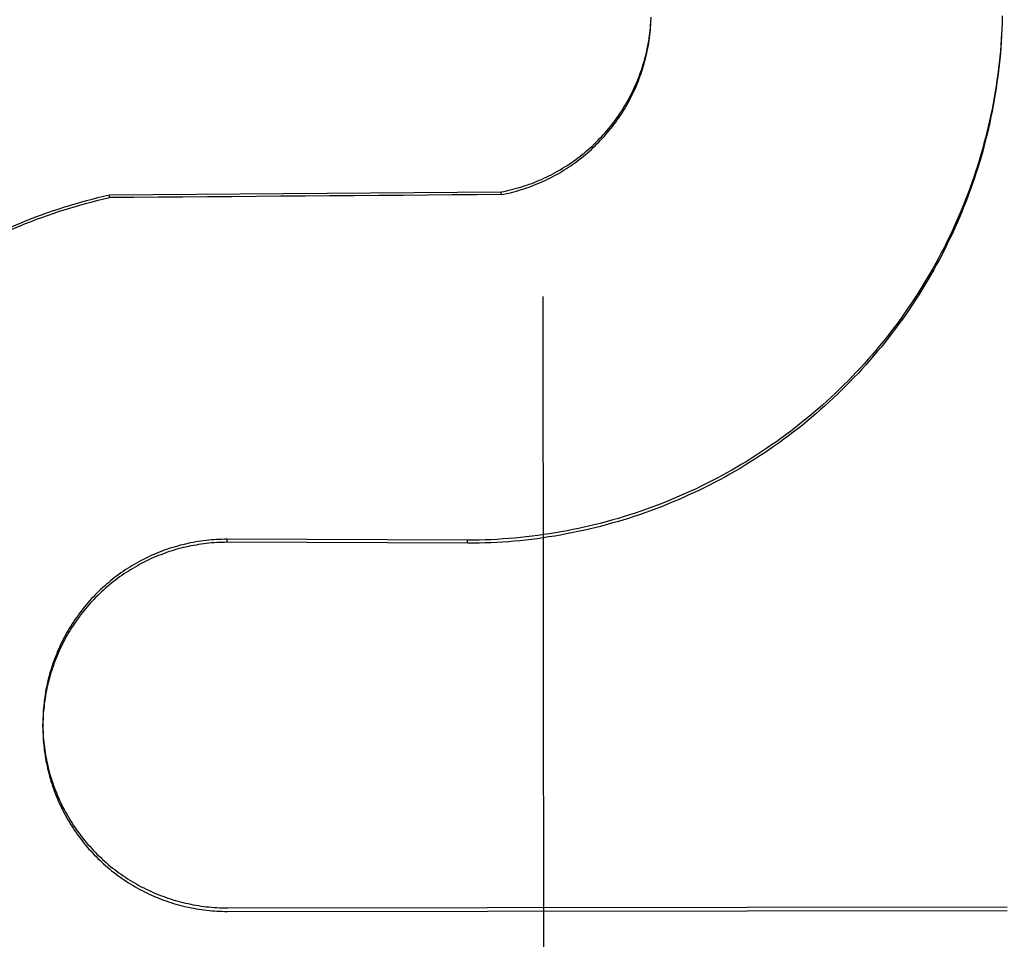
# Model space of a CAD drawing. Units: inches. Extents: x -117 to 126, y -73 to 84.
# Drawn here: x -35 to -35, y -24 to -24 of the extents above; entities that cross this region are included whole.
import ezdxf

# ---------------------------------------------------------------- set-up
doc = ezdxf.new("R2010")
doc.units = ezdxf.units.IN
doc.header["$MEASUREMENT"] = 0
for name, pattern in [('AI-Linetype-1527', [27.777778, 13.888889, -13.888889]), ('AI-Linetype-1528', [27.777778, 13.888889, -13.888889]), ('AI-Linetype-154', [27.777778, 13.888889, -13.888889]), ('AI-Linetype-1546', [27.777778, 13.888889, -13.888889]), ('AI-Linetype-1547', [27.777778, 13.888889, -13.888889]), ('AI-Linetype-1548', [27.777778, 13.888889, -13.888889]), ('AI-Linetype-1549', [27.777778, 13.888889, -13.888889]), ('AI-Linetype-155', [27.777778, 13.888889, -13.888889]), ('AI-Linetype-1550', [27.777778, 13.888889, -13.888889]), ('AI-Linetype-1551', [27.777778, 13.888889, -13.888889]), ('AI-Linetype-1896', [27.777778, 13.888889, -13.888889]), ('AI-Linetype-1902', [27.777778, 13.888889, -13.888889]), ('AI-Linetype-1903', [27.777778, 13.888889, -13.888889]), ('AI-Linetype-1904', [27.777778, 13.888889, -13.888889]), ('AI-Linetype-1907', [27.777778, 13.888889, -13.888889]), ('AI-Linetype-1908', [27.777778, 13.888889, -13.888889]), ('AI-Linetype-1914', [27.777778, 13.888889, -13.888889]), ('AI-Linetype-1915', [27.777778, 13.888889, -13.888889]), ('AI-Linetype-227', [27.777778, 13.888889, -13.888889]), ('AI-Linetype-232', [27.777778, 13.888889, -13.888889]), ('AI-Linetype-233', [27.777778, 13.888889, -13.888889]), ('AI-Linetype-251', [27.777778, 13.888889, -13.888889]), ('AI-Linetype-253', [27.777778, 13.888889, -13.888889]), ('AI-Linetype-314', [27.777778, 13.888889, -13.888889]), ('AI-Linetype-315', [27.777778, 13.888889, -13.888889]), ('AI-Linetype-317', [27.777778, 13.888889, -13.888889]), ('AI-Linetype-318', [27.777778, 13.888889, -13.888889]), ('AI-Linetype-5009', [27.777778, 13.888889, -13.888889])]:
    doc.linetypes.add(name, pattern=pattern)
doc.layers.add('DEFAULT_2', color=7, linetype='Continuous')

# ---------------------------------------------------------------- blocks, each defined once
blk = doc.blocks.new('block 3565')
at = {"layer": 'DEFAULT_2', "color": 253, "linetype": 'AI-Linetype-154', "lineweight": 25}
blk.add_lwpolyline([(-35.06936, -23.54644), (-35.06893, -23.54635), (-35.0685, -23.54626), (-35.06807, -23.54617), (-35.06765, -23.54606), (-35.06723, -23.54595), (-35.06681, -23.54584), (-35.06639, -23.54572), (-35.06597, -23.54559), (-35.06555, -23.54546), (-35.06514, -23.54532), (-35.06472, -23.54518), (-35.06432, -23.54503), (-35.06391, -23.54487), (-35.0635, -23.5447), (-35.0631, -23.54454), (-35.0627, -23.54437), (-35.0623, -23.54419), (-35.0619, -23.544), (-35.06151, -23.54381), (-35.06112, -23.54362), (-35.06074, -23.54342), (-35.06035, -23.54321), (-35.05997, -23.543), (-35.05959, -23.54278), (-35.05922, -23.54256), (-35.05884, -23.54233), (-35.05847, -23.5421), (-35.05811, -23.54186), (-35.05775, -23.54161), (-35.05739, -23.54137), (-35.05703, -23.54111), (-35.05668, -23.54085), (-35.05633, -23.54058), (-35.05599, -23.54031), (-35.05565, -23.54004), (-35.05531, -23.53977), (-35.05498, -23.53948), (-35.05465, -23.5392), (-35.05432, -23.5389), (-35.05401, -23.5386), (-35.05369, -23.5383), (-35.05338, -23.53799), (-35.05307, -23.53768), (-35.05277, -23.53737), (-35.05247, -23.53704), (-35.05218, -23.53673), (-35.05189, -23.53639), (-35.0516, -23.53606), (-35.05132, -23.53573), (-35.05105, -23.53539), (-35.05078, -23.53505), (-35.05051, -23.5347), (-35.05025, -23.53434), (-35.04999, -23.53399), (-35.04975, -23.53364), (-35.04951, -23.53327), (-35.04926, -23.5329), (-35.04903, -23.53254), (-35.0488, -23.53216), (-35.04857, -23.53179), (-35.04835, -23.53141), (-35.04814, -23.53103), (-35.04793, -23.53064), (-35.04773, -23.53026), (-35.04754, -23.52987), (-35.04735, -23.52947), (-35.04716, -23.52908), (-35.04698, -23.52867), (-35.04681, -23.52828), (-35.04664, -23.52787), (-35.04647, -23.52747), (-35.04632, -23.52706), (-35.04617, -23.52665), (-35.04602, -23.52623), (-35.04588, -23.52582), (-35.04575, -23.5254), (-35.04562, -23.52498), (-35.0455, -23.52456), (-35.04538, -23.52414), (-35.04527, -23.52372), (-35.04517, -23.5233), (-35.04507, -23.52287), (-35.04498, -23.52243), (-35.04489, -23.52201), (-35.04481, -23.52158), (-35.04474, -23.52115), (-35.04468, -23.52072), (-35.04461, -23.52029), (-35.04456, -23.51986), (-35.04451, -23.51942), (-35.04447, -23.51898), (-35.04443, -23.51854), (-35.0444, -23.51811), (-35.04438, -23.51767)], dxfattribs=at)
blk = doc.blocks.new('block 3566')
at = {"layer": 'DEFAULT_2', "color": 253, "linetype": 'AI-Linetype-155', "lineweight": 25}
blk.add_lwpolyline([(-35.06936, -23.54598), (-35.06893, -23.5459), (-35.0685, -23.5458), (-35.06806, -23.54571), (-35.06763, -23.5456), (-35.06721, -23.54549), (-35.06679, -23.54538), (-35.06636, -23.54525), (-35.06593, -23.54513), (-35.06551, -23.54499), (-35.0651, -23.54485), (-35.06468, -23.5447), (-35.06426, -23.54456), (-35.06386, -23.54439), (-35.06345, -23.54423), (-35.06304, -23.54405), (-35.06264, -23.54389), (-35.06223, -23.5437), (-35.06184, -23.54351), (-35.06144, -23.54332), (-35.06104, -23.54313), (-35.06066, -23.54291), (-35.06026, -23.54271), (-35.05988, -23.54249), (-35.0595, -23.54228), (-35.05912, -23.54205), (-35.05874, -23.54182), (-35.05837, -23.54159), (-35.058, -23.54134), (-35.05764, -23.54108), (-35.05728, -23.54084), (-35.05692, -23.54058), (-35.05657, -23.54031), (-35.05621, -23.54004), (-35.05587, -23.53977), (-35.05553, -23.5395), (-35.05519, -23.53921), (-35.05485, -23.53893), (-35.05452, -23.53863), (-35.0542, -23.53833), (-35.05387, -23.53803), (-35.05356, -23.53772), (-35.05325, -23.53741), (-35.05294, -23.5371), (-35.05263, -23.53678), (-35.05233, -23.53646), (-35.05204, -23.53613), (-35.05175, -23.53579), (-35.05147, -23.53545), (-35.05119, -23.53512), (-35.05091, -23.53478), (-35.05065, -23.53442), (-35.05037, -23.53407), (-35.05012, -23.53372), (-35.04986, -23.53335), (-35.04961, -23.53299), (-35.04937, -23.53262), (-35.04913, -23.53225), (-35.0489, -23.53187), (-35.04867, -23.53149), (-35.04845, -23.53111), (-35.04823, -23.53073), (-35.04801, -23.53035), (-35.04781, -23.52996), (-35.04761, -23.52957), (-35.04742, -23.52917), (-35.04723, -23.52877), (-35.04704, -23.52837), (-35.04686, -23.52797), (-35.04669, -23.52756), (-35.04652, -23.52715), (-35.04636, -23.52675), (-35.04621, -23.52633), (-35.04606, -23.52591), (-35.04592, -23.5255), (-35.04578, -23.52508), (-35.04565, -23.52466), (-35.04553, -23.52422), (-35.04541, -23.5238), (-35.0453, -23.52338), (-35.04519, -23.52295), (-35.04509, -23.52252), (-35.045, -23.52209), (-35.04491, -23.52166), (-35.04483, -23.52123), (-35.04475, -23.52079), (-35.04468, -23.52036), (-35.04462, -23.51992), (-35.04457, -23.51948), (-35.04451, -23.51904), (-35.04447, -23.51861), (-35.04443, -23.51816), (-35.04441, -23.51773), (-35.04438, -23.51728)], dxfattribs=at)
blk = doc.blocks.new('block 3638')
at = {"layer": 'DEFAULT_2', "color": 253, "linetype": 'AI-Linetype-227', "lineweight": 25}
blk.add_lwpolyline([(-35.13472, -23.5465), (-35.06936, -23.54598)], dxfattribs=at)
blk = doc.blocks.new('block 3643')
at = {"layer": 'DEFAULT_2', "color": 253, "linetype": 'AI-Linetype-232', "lineweight": 25}
blk.add_lwpolyline([(-35.11509, -23.60394), (-35.11553, -23.60394), (-35.11597, -23.60395), (-35.1164, -23.60396), (-35.11684, -23.60398), (-35.11728, -23.604), (-35.11772, -23.60404), (-35.11816, -23.60409), (-35.11859, -23.60413), (-35.11903, -23.60418), (-35.11947, -23.60425), (-35.1199, -23.6043), (-35.12033, -23.60438), (-35.12077, -23.60447), (-35.1212, -23.60455), (-35.12162, -23.60463), (-35.12206, -23.60474), (-35.12248, -23.60483), (-35.12291, -23.60494), (-35.12333, -23.60506), (-35.12375, -23.60517), (-35.12417, -23.60531), (-35.12459, -23.60544), (-35.12501, -23.60558), (-35.12542, -23.60571), (-35.12584, -23.60588), (-35.12625, -23.60602), (-35.12665, -23.60619), (-35.12706, -23.60635), (-35.12747, -23.60653), (-35.12786, -23.60672), (-35.12826, -23.60689), (-35.12866, -23.60708), (-35.12906, -23.60729), (-35.12944, -23.60749), (-35.12983, -23.60769), (-35.13021, -23.60791), (-35.13059, -23.60813), (-35.13097, -23.60834), (-35.13135, -23.60857), (-35.13171, -23.60881), (-35.13209, -23.60905), (-35.13245, -23.60929), (-35.13281, -23.60955), (-35.13317, -23.60981), (-35.13352, -23.61007), (-35.13387, -23.61032), (-35.13422, -23.6106), (-35.13456, -23.61088), (-35.1349, -23.61117), (-35.13523, -23.61144), (-35.13556, -23.61174), (-35.13588, -23.61203), (-35.1362, -23.61233), (-35.13653, -23.61263), (-35.13684, -23.61294), (-35.13715, -23.61325), (-35.13745, -23.61357), (-35.13775, -23.61389), (-35.13805, -23.61422), (-35.13833, -23.61454), (-35.13862, -23.61488), (-35.1389, -23.61522), (-35.13917, -23.61556), (-35.13944, -23.61591), (-35.13971, -23.61625), (-35.13997, -23.61662), (-35.14023, -23.61697), (-35.14048, -23.61732), (-35.14072, -23.61769), (-35.14096, -23.61806), (-35.14119, -23.61844), (-35.14143, -23.6188), (-35.14166, -23.61918), (-35.14187, -23.61956), (-35.14208, -23.61995), (-35.14229, -23.62033), (-35.1425, -23.62073), (-35.14269, -23.62112), (-35.14288, -23.62151), (-35.14307, -23.62191), (-35.14324, -23.62231), (-35.14342, -23.62272), (-35.14358, -23.62313), (-35.14374, -23.62354), (-35.14391, -23.62394), (-35.14406, -23.62435), (-35.1442, -23.62477), (-35.14434, -23.62519), (-35.14447, -23.62561), (-35.1446, -23.62603), (-35.14472, -23.62645), (-35.14483, -23.62687), (-35.14494, -23.62729), (-35.14505, -23.62773), (-35.14514, -23.62815), (-35.14523, -23.62858), (-35.14532, -23.62901), (-35.14539, -23.62945), (-35.14547, -23.62988), (-35.14553, -23.63032), (-35.14559, -23.63075), (-35.14564, -23.63118), (-35.14568, -23.63162), (-35.14572, -23.63205), (-35.14577, -23.6325), (-35.14579, -23.63293), (-35.14581, -23.63337), (-35.14583, -23.63382), (-35.14583, -23.63425), (-35.14584, -23.63471)], dxfattribs=at)
blk = doc.blocks.new('block 3644')
at = {"layer": 'DEFAULT_2', "color": 253, "linetype": 'AI-Linetype-233', "lineweight": 25}
blk.add_lwpolyline([(-35.11509, -23.60444), (-35.11552, -23.60445), (-35.11595, -23.60445), (-35.11639, -23.60447), (-35.11682, -23.60449), (-35.11726, -23.60452), (-35.11769, -23.60455), (-35.11812, -23.6046), (-35.11856, -23.60464), (-35.11899, -23.6047), (-35.11942, -23.60475), (-35.11985, -23.60482), (-35.12028, -23.60489), (-35.12071, -23.60495), (-35.12113, -23.60505), (-35.12155, -23.60513), (-35.12198, -23.60522), (-35.12241, -23.60533), (-35.12283, -23.60543), (-35.12325, -23.60555), (-35.12367, -23.60566), (-35.12408, -23.60579), (-35.1245, -23.60592), (-35.12491, -23.60605), (-35.12533, -23.6062), (-35.12573, -23.60635), (-35.12614, -23.6065), (-35.12655, -23.60666), (-35.12695, -23.60683), (-35.12735, -23.60699), (-35.12774, -23.60716), (-35.12814, -23.60735), (-35.12853, -23.60754), (-35.12892, -23.60773), (-35.12931, -23.60794), (-35.12969, -23.60814), (-35.13007, -23.60834), (-35.13045, -23.60856), (-35.13083, -23.60878), (-35.1312, -23.60901), (-35.13156, -23.60924), (-35.13193, -23.60947), (-35.1323, -23.60971), (-35.13266, -23.60996), (-35.13302, -23.61022), (-35.13336, -23.61046), (-35.13371, -23.61073), (-35.13406, -23.61099), (-35.1344, -23.61126), (-35.13473, -23.61155), (-35.13506, -23.61182), (-35.1354, -23.61211), (-35.13572, -23.6124), (-35.13604, -23.61268), (-35.13635, -23.613), (-35.13666, -23.61329), (-35.13698, -23.61361), (-35.13728, -23.61392), (-35.13758, -23.61423), (-35.13787, -23.61456), (-35.13816, -23.61488), (-35.13845, -23.61521), (-35.13873, -23.61553), (-35.13901, -23.61587), (-35.13928, -23.61621), (-35.13954, -23.61656), (-35.1398, -23.61692), (-35.14006, -23.61727), (-35.14031, -23.61762), (-35.14056, -23.61797), (-35.1408, -23.61834), (-35.14104, -23.61871), (-35.14127, -23.61907), (-35.14149, -23.61945), (-35.14172, -23.61982), (-35.14193, -23.6202), (-35.14214, -23.62059), (-35.14235, -23.62097), (-35.14254, -23.62137), (-35.14274, -23.62174), (-35.14292, -23.62214), (-35.14311, -23.62255), (-35.14328, -23.62294), (-35.14346, -23.62335), (-35.14362, -23.62374), (-35.14378, -23.62415), (-35.14393, -23.62455), (-35.14408, -23.62497), (-35.14422, -23.62538), (-35.14436, -23.62579), (-35.14449, -23.62621), (-35.14461, -23.62663), (-35.14473, -23.62705), (-35.14484, -23.62747), (-35.14495, -23.62789), (-35.14505, -23.62831), (-35.14515, -23.62874), (-35.14524, -23.62916), (-35.14532, -23.6296), (-35.1454, -23.63003), (-35.14547, -23.63045), (-35.14553, -23.63089), (-35.14559, -23.63132), (-35.14564, -23.63175), (-35.14568, -23.63219), (-35.14572, -23.63262), (-35.14577, -23.63306), (-35.14579, -23.63349), (-35.14581, -23.63392), (-35.14583, -23.63436), (-35.14583, -23.63481), (-35.14583, -23.63527)], dxfattribs=at)
blk = doc.blocks.new('block 3662')
at = {"layer": 'DEFAULT_2', "color": 253, "linetype": 'AI-Linetype-251', "lineweight": 25}
blk.add_lwpolyline([(-35.11504, -23.666), (-34.98492, -23.66583)], dxfattribs=at)
blk = doc.blocks.new('block 3664')
at = {"layer": 'DEFAULT_2', "color": 253, "linetype": 'AI-Linetype-253', "lineweight": 25}
blk.add_lwpolyline([(-35.11505, -23.66542), (-34.98492, -23.66523)], dxfattribs=at)
blk = doc.blocks.new('block 3725')
at = {"layer": 'DEFAULT_2', "color": 253, "linetype": 'AI-Linetype-314', "lineweight": 25}
blk.add_lwpolyline([(-35.11496, -23.72567), (-35.11594, -23.72567), (-35.11692, -23.72565), (-35.11789, -23.72563), (-35.11887, -23.72559), (-35.11985, -23.72555), (-35.12082, -23.72549), (-35.1218, -23.72542), (-35.12277, -23.72534), (-35.12374, -23.72526), (-35.12472, -23.72517), (-35.12568, -23.72506), (-35.12665, -23.72493), (-35.12762, -23.7248), (-35.12858, -23.72466), (-35.12955, -23.72451), (-35.13051, -23.72435), (-35.13148, -23.72418), (-35.13243, -23.724), (-35.1334, -23.72381), (-35.13435, -23.72361), (-35.1353, -23.72339), (-35.13625, -23.72317), (-35.1372, -23.72293), (-35.13814, -23.72268), (-35.13909, -23.72244), (-35.14003, -23.72217), (-35.14096, -23.7219), (-35.1419, -23.72161), (-35.14284, -23.72131), (-35.14376, -23.72102), (-35.14469, -23.7207), (-35.1456, -23.72038), (-35.14653, -23.72004), (-35.14744, -23.71969), (-35.14835, -23.71933), (-35.14926, -23.71897), (-35.15016, -23.7186), (-35.15106, -23.71821), (-35.15195, -23.71781), (-35.15285, -23.71742), (-35.15373, -23.717), (-35.15461, -23.71658), (-35.15549, -23.71615), (-35.15636, -23.71571), (-35.15723, -23.71525), (-35.15809, -23.71479), (-35.15895, -23.71433), (-35.1598, -23.71384), (-35.16064, -23.71335), (-35.16149, -23.71286), (-35.16233, -23.71235), (-35.16315, -23.71183), (-35.16398, -23.71132), (-35.16481, -23.71077), (-35.16562, -23.71023), (-35.16642, -23.70968), (-35.16723, -23.70912), (-35.16802, -23.70855), (-35.16881, -23.70798), (-35.1696, -23.70738), (-35.17038, -23.70679), (-35.17114, -23.70619), (-35.17192, -23.70558), (-35.17267, -23.70496), (-35.17342, -23.70433), (-35.17417, -23.70369), (-35.1749, -23.70306), (-35.17563, -23.70239), (-35.17635, -23.70174), (-35.17707, -23.70108), (-35.17778, -23.7004), (-35.17848, -23.69971), (-35.17917, -23.69902), (-35.17986, -23.69832), (-35.18054, -23.69762), (-35.18121, -23.6969), (-35.18188, -23.69618), (-35.18254, -23.69545), (-35.18319, -23.69472), (-35.18382, -23.69398), (-35.18446, -23.69322), (-35.18508, -23.69248), (-35.1857, -23.6917), (-35.18631, -23.69095), (-35.1869, -23.69017), (-35.18749, -23.68939), (-35.18808, -23.6886), (-35.18865, -23.6878), (-35.18921, -23.687), (-35.18977, -23.6862), (-35.19032, -23.68538), (-35.19086, -23.68456), (-35.19139, -23.68373), (-35.19191, -23.6829), (-35.19242, -23.68207), (-35.19293, -23.68123), (-35.19341, -23.68038), (-35.1939, -23.67952), (-35.19438, -23.67867), (-35.19484, -23.6778), (-35.1953, -23.67693), (-35.19575, -23.67607), (-35.19618, -23.67518), (-35.19661, -23.6743), (-35.19704, -23.67342), (-35.19744, -23.67253), (-35.19784, -23.67163), (-35.19823, -23.67074), (-35.19861, -23.66983), (-35.19898, -23.66892), (-35.19934, -23.66801), (-35.19969, -23.66709), (-35.20003, -23.66616), (-35.20036, -23.66524), (-35.20068, -23.66432), (-35.201, -23.66338), (-35.20129, -23.66245), (-35.20158, -23.66151), (-35.20186, -23.66058), (-35.20213, -23.65963), (-35.20239, -23.65868), (-35.20264, -23.65774), (-35.20288, -23.65678), (-35.20311, -23.65583), (-35.20333, -23.65487), (-35.20353, -23.65392), (-35.20374, -23.65295), (-35.20392, -23.65199), (-35.20409, -23.65103), (-35.20426, -23.65005), (-35.20441, -23.64909), (-35.20456, -23.64811), (-35.2047, -23.64715), (-35.20482, -23.64617), (-35.20493, -23.6452), (-35.20504, -23.64422), (-35.20513, -23.64324), (-35.20521, -23.64227), (-35.20528, -23.64129), (-35.20534, -23.64031), (-35.20539, -23.63932)], dxfattribs=at)
blk = doc.blocks.new('block 3726')
at = {"layer": 'DEFAULT_2', "color": 253, "linetype": 'AI-Linetype-315', "lineweight": 25}
blk.add_lwpolyline([(-35.11496, -23.725), (-35.11595, -23.725), (-35.11694, -23.72499), (-35.11792, -23.72496), (-35.11891, -23.72492), (-35.11989, -23.72488), (-35.12088, -23.72483), (-35.12187, -23.72475), (-35.12284, -23.72468), (-35.12383, -23.72458), (-35.12481, -23.72449), (-35.12579, -23.72437), (-35.12676, -23.72426), (-35.12774, -23.72412), (-35.12872, -23.72397), (-35.12969, -23.72382), (-35.13067, -23.72366), (-35.13163, -23.72348), (-35.13261, -23.72329), (-35.13357, -23.7231), (-35.13454, -23.7229), (-35.1355, -23.72268), (-35.13646, -23.72245), (-35.13741, -23.72221), (-35.13837, -23.72196), (-35.13932, -23.72171), (-35.14027, -23.72144), (-35.14122, -23.72116), (-35.14216, -23.72087), (-35.14309, -23.72057), (-35.14403, -23.72026), (-35.14497, -23.71994), (-35.14589, -23.7196), (-35.14682, -23.71927), (-35.14774, -23.71891), (-35.14865, -23.71856), (-35.14957, -23.71818), (-35.15049, -23.7178), (-35.15139, -23.71742), (-35.15229, -23.71701), (-35.15318, -23.71661), (-35.15408, -23.71619), (-35.15496, -23.71575), (-35.15584, -23.71532), (-35.15672, -23.71487), (-35.15759, -23.71441), (-35.15846, -23.71394), (-35.15933, -23.71346), (-35.16018, -23.71297), (-35.16104, -23.71248), (-35.16188, -23.71197), (-35.16272, -23.71145), (-35.16356, -23.71094), (-35.16439, -23.71039), (-35.16522, -23.70985), (-35.16603, -23.70931), (-35.16684, -23.70875), (-35.16764, -23.70818), (-35.16844, -23.7076), (-35.16924, -23.70702), (-35.17003, -23.70642), (-35.1708, -23.70582), (-35.17158, -23.70521), (-35.17235, -23.70459), (-35.17311, -23.70397), (-35.17386, -23.70333), (-35.1746, -23.70268), (-35.17535, -23.70203), (-35.17608, -23.70136), (-35.1768, -23.7007), (-35.17752, -23.70002), (-35.17822, -23.69933), (-35.17893, -23.69865), (-35.17962, -23.69794), (-35.18031, -23.69724), (-35.18099, -23.69652), (-35.18166, -23.6958), (-35.18232, -23.69507), (-35.18298, -23.69434), (-35.18362, -23.69359), (-35.18427, -23.69284), (-35.1849, -23.69208), (-35.18552, -23.69131), (-35.18613, -23.69054), (-35.18674, -23.68977), (-35.18734, -23.68898), (-35.18792, -23.68819), (-35.1885, -23.68739), (-35.18907, -23.68659), (-35.18964, -23.68578), (-35.19019, -23.68496), (-35.19073, -23.68414), (-35.19127, -23.68331), (-35.1918, -23.68248), (-35.19231, -23.68164), (-35.19282, -23.6808), (-35.19332, -23.67995), (-35.19381, -23.67909), (-35.19429, -23.67822), (-35.19476, -23.67735), (-35.19522, -23.67649), (-35.19567, -23.67562), (-35.19611, -23.67474), (-35.19655, -23.67384), (-35.19697, -23.67296), (-35.19739, -23.67206), (-35.19779, -23.67116), (-35.19818, -23.67026), (-35.19857, -23.66935), (-35.19893, -23.66843), (-35.1993, -23.66752), (-35.19965, -23.6666), (-35.2, -23.66568), (-35.20033, -23.66474), (-35.20066, -23.66382), (-35.20097, -23.66288), (-35.20127, -23.66195), (-35.20157, -23.661), (-35.20185, -23.66006), (-35.20212, -23.65911), (-35.20238, -23.65816), (-35.20263, -23.6572), (-35.20287, -23.65625), (-35.2031, -23.65529), (-35.20332, -23.65432), (-35.20353, -23.65336), (-35.20373, -23.6524), (-35.20392, -23.65144), (-35.20409, -23.65046), (-35.20426, -23.6495), (-35.20441, -23.64852), (-35.20456, -23.64754), (-35.2047, -23.64657), (-35.20482, -23.64559), (-35.20494, -23.64461), (-35.20504, -23.64364), (-35.20513, -23.64265), (-35.20521, -23.64167), (-35.20528, -23.64068), (-35.20535, -23.6397), (-35.2054, -23.63871)], dxfattribs=at)
blk = doc.blocks.new('block 3728')
at = {"layer": 'DEFAULT_2', "color": 253, "linetype": 'AI-Linetype-317', "lineweight": 25}
blk.add_lwpolyline([(-35.07496, -23.6046), (-35.11509, -23.60444)], dxfattribs=at)
blk = doc.blocks.new('block 3729')
at = {"layer": 'DEFAULT_2', "color": 253, "linetype": 'AI-Linetype-318', "lineweight": 25}
blk.add_lwpolyline([(-35.07496, -23.60409), (-35.11509, -23.60394)], dxfattribs=at)
blk = doc.blocks.new('block 4938')
at = {"layer": 'DEFAULT_2', "color": 253, "linetype": 'AI-Linetype-1527', "lineweight": 25}
blk.add_lwpolyline([(-35.14584, -23.63471), (-35.14583, -23.63513), (-35.14583, -23.63557), (-35.14581, -23.63601), (-35.14579, -23.63645), (-35.14576, -23.63688), (-35.14572, -23.63732), (-35.14568, -23.63776), (-35.14564, -23.6382), (-35.14558, -23.63863), (-35.14552, -23.63907), (-35.14545, -23.6395), (-35.14539, -23.63993), (-35.1453, -23.64037), (-35.14522, -23.6408), (-35.14513, -23.64122), (-35.14503, -23.64166), (-35.14493, -23.64209), (-35.14482, -23.64251), (-35.14471, -23.64293), (-35.14459, -23.64335), (-35.14446, -23.64377), (-35.14433, -23.64419), (-35.14419, -23.64461), (-35.14404, -23.64502), (-35.14389, -23.64544), (-35.14373, -23.64585), (-35.14357, -23.64625), (-35.14341, -23.64666), (-35.14323, -23.64707), (-35.14305, -23.64746), (-35.14286, -23.64787), (-35.14267, -23.64826), (-35.14248, -23.64865), (-35.14227, -23.64903), (-35.14206, -23.64943), (-35.14185, -23.64981), (-35.14163, -23.65019), (-35.14141, -23.65057), (-35.14118, -23.65095), (-35.14094, -23.65131), (-35.14071, -23.65168), (-35.14046, -23.65205), (-35.1402, -23.65241), (-35.13995, -23.65276), (-35.13969, -23.65312), (-35.13942, -23.65347), (-35.13915, -23.65381), (-35.13888, -23.65416), (-35.13859, -23.65449), (-35.13831, -23.65483), (-35.13802, -23.65515), (-35.13772, -23.65548), (-35.13742, -23.6558), (-35.13712, -23.65611), (-35.13681, -23.65643), (-35.1365, -23.65674), (-35.13618, -23.65704), (-35.13586, -23.65734), (-35.13553, -23.65763), (-35.1352, -23.65793), (-35.13487, -23.65822), (-35.13454, -23.65849), (-35.13419, -23.65877), (-35.13384, -23.65904), (-35.13349, -23.6593), (-35.13314, -23.65956), (-35.13279, -23.65982), (-35.13242, -23.66007), (-35.13205, -23.66032), (-35.13169, -23.66055), (-35.13131, -23.66078), (-35.13094, -23.66101), (-35.13056, -23.66124), (-35.13018, -23.66146), (-35.1298, -23.66168), (-35.12941, -23.66188), (-35.12901, -23.66208), (-35.12862, -23.66227), (-35.12823, -23.66246), (-35.12783, -23.66265), (-35.12743, -23.66283), (-35.12703, -23.663), (-35.12662, -23.66317), (-35.12621, -23.66333), (-35.1258, -23.66349), (-35.12539, -23.66364), (-35.12497, -23.66378), (-35.12455, -23.66393), (-35.12414, -23.66405), (-35.12372, -23.66418), (-35.12329, -23.66431), (-35.12287, -23.66442), (-35.12245, -23.66452), (-35.12202, -23.66462), (-35.12159, -23.66471), (-35.12116, -23.66481), (-35.12073, -23.66489), (-35.12029, -23.66497), (-35.11986, -23.66504), (-35.11943, -23.66511), (-35.11899, -23.66516), (-35.11856, -23.66522), (-35.11812, -23.66527), (-35.11768, -23.66531), (-35.11724, -23.66534), (-35.11681, -23.66536), (-35.11637, -23.66539), (-35.11593, -23.66541), (-35.11549, -23.66542), (-35.11505, -23.66542)], dxfattribs=at)
blk = doc.blocks.new('block 4939')
at = {"layer": 'DEFAULT_2', "color": 253, "linetype": 'AI-Linetype-1528', "lineweight": 25}
blk.add_lwpolyline([(-35.14583, -23.63527), (-35.14583, -23.63567), (-35.14583, -23.63611), (-35.14581, -23.63654), (-35.14579, -23.63699), (-35.14576, -23.63742), (-35.14572, -23.63786), (-35.14568, -23.63829), (-35.14564, -23.63873), (-35.14559, -23.63916), (-35.14553, -23.63959), (-35.14546, -23.64001), (-35.14539, -23.64045), (-35.14532, -23.64088), (-35.14523, -23.6413), (-35.14514, -23.64174), (-35.14505, -23.64216), (-35.14494, -23.64258), (-35.14484, -23.64301), (-35.14472, -23.64343), (-35.14461, -23.64385), (-35.14448, -23.64426), (-35.14435, -23.64468), (-35.14421, -23.6451), (-35.14407, -23.64551), (-35.14392, -23.64591), (-35.14376, -23.64632), (-35.14361, -23.64673), (-35.14344, -23.64714), (-35.14327, -23.64754), (-35.14309, -23.64794), (-35.1429, -23.64833), (-35.14272, -23.64872), (-35.14252, -23.64912), (-35.14233, -23.64951), (-35.14212, -23.64989), (-35.14191, -23.65027), (-35.1417, -23.65065), (-35.14147, -23.65103), (-35.14125, -23.65139), (-35.14102, -23.65177), (-35.14077, -23.65214), (-35.14054, -23.65249), (-35.14029, -23.65286), (-35.14004, -23.65321), (-35.13978, -23.65356), (-35.13952, -23.65392), (-35.13926, -23.65426), (-35.13898, -23.6546), (-35.1387, -23.65493), (-35.13842, -23.65527), (-35.13814, -23.6556), (-35.13784, -23.65592), (-35.13755, -23.65624), (-35.13725, -23.65656), (-35.13695, -23.65687), (-35.13664, -23.65717), (-35.13633, -23.65748), (-35.13601, -23.65778), (-35.13569, -23.65807), (-35.13536, -23.65837), (-35.13504, -23.65865), (-35.1347, -23.65892), (-35.13436, -23.65921), (-35.13402, -23.65948), (-35.13368, -23.65974), (-35.13333, -23.65999), (-35.13298, -23.66025), (-35.13262, -23.66051), (-35.13226, -23.66075), (-35.1319, -23.661), (-35.13153, -23.66123), (-35.13116, -23.66146), (-35.13079, -23.66169), (-35.13041, -23.66191), (-35.13003, -23.66212), (-35.12965, -23.66233), (-35.12927, -23.66253), (-35.12888, -23.66273), (-35.12849, -23.66292), (-35.1281, -23.66311), (-35.12771, -23.66329), (-35.12731, -23.66347), (-35.12691, -23.66363), (-35.12651, -23.6638), (-35.1261, -23.66395), (-35.12569, -23.66412), (-35.12528, -23.66425), (-35.12487, -23.6644), (-35.12446, -23.66454), (-35.12404, -23.66466), (-35.12363, -23.66479), (-35.12321, -23.6649), (-35.12279, -23.66501), (-35.12237, -23.66512), (-35.12195, -23.66523), (-35.12152, -23.66532), (-35.12109, -23.66541), (-35.12067, -23.66549), (-35.12024, -23.66557), (-35.11981, -23.66564), (-35.11938, -23.6657), (-35.11895, -23.66576), (-35.11852, -23.66581), (-35.11808, -23.66585), (-35.11765, -23.66589), (-35.11722, -23.66592), (-35.11679, -23.66595), (-35.11635, -23.66597), (-35.11592, -23.66599), (-35.11548, -23.666), (-35.11504, -23.666)], dxfattribs=at)
blk = doc.blocks.new('block 4957')
at = {"layer": 'DEFAULT_2', "color": 253, "linetype": 'AI-Linetype-1546', "lineweight": 25}
blk.add_lwpolyline([(-35.14583, -23.63527), (-35.14584, -23.63471)], dxfattribs=at)
blk = doc.blocks.new('block 4958')
at = {"layer": 'DEFAULT_2', "color": 253, "linetype": 'AI-Linetype-1547', "lineweight": 25}
blk.add_lwpolyline([(-35.13472, -23.54694), (-35.13472, -23.5465)], dxfattribs=at)
blk = doc.blocks.new('block 4959')
at = {"layer": 'DEFAULT_2', "color": 253, "linetype": 'AI-Linetype-1548', "lineweight": 25}
blk.add_lwpolyline([(-35.11509, -23.60444), (-35.11509, -23.60394)], dxfattribs=at)
blk = doc.blocks.new('block 4960')
at = {"layer": 'DEFAULT_2', "color": 253, "linetype": 'AI-Linetype-1549', "lineweight": 25}
blk.add_lwpolyline([(-35.07496, -23.6046), (-35.07496, -23.60409)], dxfattribs=at)
blk = doc.blocks.new('block 4961')
at = {"layer": 'DEFAULT_2', "color": 253, "linetype": 'AI-Linetype-1550', "lineweight": 25}
blk.add_lwpolyline([(-35.06936, -23.54644), (-35.06936, -23.54598)], dxfattribs=at)
blk = doc.blocks.new('block 4962')
at = {"layer": 'DEFAULT_2', "color": 253, "linetype": 'AI-Linetype-1551', "lineweight": 25}
blk.add_lwpolyline([(-35.06161, -24.11557), (-35.06238, -23.56346)], dxfattribs=at)
blk = doc.blocks.new('block 5307')
at = {"layer": 'DEFAULT_2', "color": 253, "linetype": 'AI-Linetype-1896', "lineweight": 25}
blk.add_lwpolyline([(-34.98577, -23.5166), (-34.9858, -23.51801)], dxfattribs=at)
blk = doc.blocks.new('block 5313')
at = {"layer": 'DEFAULT_2', "color": 253, "linetype": 'AI-Linetype-1902', "lineweight": 25}
blk.add_lwpolyline([(-35.20544, -23.63246), (-35.2054, -23.63083), (-35.20536, -23.62984), (-35.2053, -23.62885), (-35.20523, -23.62788), (-35.20515, -23.6269), (-35.20506, -23.62591), (-35.20496, -23.62493), (-35.20485, -23.62396), (-35.20473, -23.62297), (-35.20459, -23.62199), (-35.20445, -23.62103), (-35.20429, -23.62005), (-35.20413, -23.61907), (-35.20395, -23.61811), (-35.20376, -23.61713), (-35.20357, -23.61617), (-35.20336, -23.61521), (-35.20315, -23.61424), (-35.20292, -23.61328), (-35.20268, -23.61233), (-35.20243, -23.61138), (-35.20217, -23.61042), (-35.2019, -23.60948), (-35.20162, -23.60853), (-35.20133, -23.60758), (-35.20103, -23.60665), (-35.20072, -23.60571), (-35.2004, -23.60478), (-35.20007, -23.60385), (-35.19972, -23.60293), (-35.19937, -23.60201), (-35.19902, -23.60109), (-35.19864, -23.60018), (-35.19826, -23.59927), (-35.19786, -23.59836), (-35.19747, -23.59747), (-35.19705, -23.59657), (-35.19663, -23.59568), (-35.1962, -23.59479), (-35.19576, -23.59391), (-35.19531, -23.59303), (-35.19485, -23.59215), (-35.19438, -23.5913), (-35.1939, -23.59043), (-35.19341, -23.58957), (-35.19293, -23.58872), (-35.19241, -23.58788), (-35.19189, -23.58704), (-35.19138, -23.5862), (-35.19084, -23.58537), (-35.19029, -23.58454), (-35.18975, -23.58373), (-35.18918, -23.58291), (-35.18861, -23.58211), (-35.18804, -23.58131), (-35.18745, -23.58053), (-35.18686, -23.57974), (-35.18625, -23.57895), (-35.18564, -23.57818), (-35.18502, -23.57742), (-35.18439, -23.57666), (-35.18376, -23.5759), (-35.18311, -23.57517), (-35.18245, -23.57442), (-35.18179, -23.57369), (-35.18113, -23.57297), (-35.18045, -23.57225), (-35.17976, -23.57155), (-35.17906, -23.57084), (-35.17837, -23.57015), (-35.17765, -23.56946), (-35.17694, -23.56878), (-35.17622, -23.56812), (-35.17549, -23.56745), (-35.17475, -23.5668), (-35.174, -23.56615), (-35.17326, -23.56551), (-35.1725, -23.56489), (-35.17173, -23.56426), (-35.17096, -23.56364), (-35.17018, -23.56304), (-35.16939, -23.56245), (-35.16861, -23.56186), (-35.16781, -23.56128), (-35.16701, -23.56071), (-35.16619, -23.56014), (-35.16538, -23.5596), (-35.16455, -23.55905), (-35.16372, -23.55851), (-35.16289, -23.558), (-35.16206, -23.55747), (-35.1612, -23.55697), (-35.16035, -23.55646), (-35.1595, -23.55598), (-35.15864, -23.5555), (-35.15777, -23.55503), (-35.1569, -23.55457), (-35.15602, -23.55412), (-35.15514, -23.55368), (-35.15426, -23.55325), (-35.15336, -23.55283), (-35.15247, -23.55241), (-35.15156, -23.55202), (-35.15066, -23.55162), (-35.14975, -23.55123), (-35.14884, -23.55086), (-35.14792, -23.5505), (-35.147, -23.55014), (-35.14608, -23.5498), (-35.14515, -23.54947), (-35.14422, -23.54915), (-35.14328, -23.54884), (-35.14235, -23.54853), (-35.1414, -23.54824), (-35.14046, -23.54796), (-35.13951, -23.54769), (-35.13856, -23.54743), (-35.1376, -23.54717), (-35.13665, -23.54694), (-35.13569, -23.54671), (-35.13472, -23.5465)], dxfattribs=at)
blk = doc.blocks.new('block 5314')
at = {"layer": 'DEFAULT_2', "color": 253, "linetype": 'AI-Linetype-1903', "lineweight": 25}
blk.add_lwpolyline([(-34.9858, -23.51759), (-34.98583, -23.51898)], dxfattribs=at)
blk = doc.blocks.new('block 5315')
at = {"layer": 'DEFAULT_2', "color": 253, "linetype": 'AI-Linetype-1904', "lineweight": 25}
blk.add_lwpolyline([(-35.04438, -23.51767), (-35.04436, -23.51685)], dxfattribs=at)
blk = doc.blocks.new('block 5318')
at = {"layer": 'DEFAULT_2', "color": 253, "linetype": 'AI-Linetype-1907', "lineweight": 25}
blk.add_lwpolyline([(-35.2054, -23.63148), (-35.20536, -23.63051), (-35.20531, -23.62953), (-35.20524, -23.62854), (-35.20516, -23.62756), (-35.20507, -23.62659), (-35.20497, -23.62561), (-35.20486, -23.62465), (-35.20475, -23.62367), (-35.20462, -23.62269), (-35.20447, -23.62172), (-35.20432, -23.62075), (-35.20416, -23.61979), (-35.20399, -23.61882), (-35.2038, -23.61787), (-35.20361, -23.6169), (-35.20341, -23.61594), (-35.20319, -23.61498), (-35.20297, -23.61403), (-35.20273, -23.61308), (-35.20249, -23.61213), (-35.20223, -23.61118), (-35.20197, -23.61024), (-35.20169, -23.60929), (-35.2014, -23.60836), (-35.20111, -23.60742), (-35.20081, -23.60649), (-35.20049, -23.60556), (-35.20016, -23.60464), (-35.19983, -23.60372), (-35.19948, -23.6028), (-35.19912, -23.60189), (-35.19876, -23.60098), (-35.19838, -23.60007), (-35.198, -23.59918), (-35.1976, -23.59828), (-35.1972, -23.59738), (-35.19678, -23.59649), (-35.19636, -23.59561), (-35.19592, -23.59473), (-35.19548, -23.59386), (-35.19503, -23.59299), (-35.19457, -23.59212), (-35.19409, -23.59127), (-35.19362, -23.59041), (-35.19313, -23.58957), (-35.19263, -23.58872), (-35.19212, -23.58789), (-35.1916, -23.58705), (-35.19108, -23.58622), (-35.19054, -23.58541), (-35.19, -23.58459), (-35.18945, -23.58378), (-35.18888, -23.58298), (-35.18831, -23.58218), (-35.18774, -23.58139), (-35.18715, -23.58061), (-35.18655, -23.57983), (-35.18595, -23.57906), (-35.18534, -23.5783), (-35.18472, -23.57754), (-35.1841, -23.57678), (-35.18346, -23.57604), (-35.18281, -23.5753), (-35.18216, -23.57457), (-35.1815, -23.57385), (-35.18083, -23.57313), (-35.18015, -23.57243), (-35.17947, -23.57172), (-35.17878, -23.57103), (-35.17808, -23.57035), (-35.17737, -23.56968), (-35.17666, -23.569), (-35.17594, -23.56833), (-35.17521, -23.56768), (-35.17448, -23.56703), (-35.17374, -23.56639), (-35.17299, -23.56577), (-35.17224, -23.56514), (-35.17147, -23.56452), (-35.17071, -23.56392), (-35.16994, -23.56331), (-35.16915, -23.56273), (-35.16836, -23.56215), (-35.16757, -23.56158), (-35.16677, -23.56101), (-35.16596, -23.56047), (-35.16515, -23.55991), (-35.16433, -23.55938), (-35.16351, -23.55885), (-35.16268, -23.55832), (-35.16185, -23.55782), (-35.16101, -23.55732), (-35.16016, -23.55682), (-35.15932, -23.55634), (-35.15845, -23.55587), (-35.15759, -23.55539), (-35.15672, -23.55495), (-35.15586, -23.5545), (-35.15498, -23.55406), (-35.1541, -23.55363), (-35.15321, -23.55322), (-35.15233, -23.55282), (-35.15144, -23.55241), (-35.15054, -23.55203), (-35.14963, -23.55165), (-35.14873, -23.55127), (-35.14781, -23.55092), (-35.1469, -23.55056), (-35.14598, -23.55023), (-35.14507, -23.5499), (-35.14414, -23.54959), (-35.14322, -23.54928), (-35.14228, -23.54898), (-35.14134, -23.54868), (-35.14041, -23.54841), (-35.13947, -23.54814), (-35.13852, -23.54788), (-35.13758, -23.54763), (-35.13663, -23.54739), (-35.13567, -23.54716), (-35.13472, -23.54694)], dxfattribs=at)
blk = doc.blocks.new('block 5319')
at = {"layer": 'DEFAULT_2', "color": 253, "linetype": 'AI-Linetype-1908', "lineweight": 25}
blk.add_lwpolyline([(-34.98584, -23.51857), (-34.98588, -23.51995)], dxfattribs=at)
blk = doc.blocks.new('block 5325')
at = {"layer": 'DEFAULT_2', "color": 253, "linetype": 'AI-Linetype-1914', "lineweight": 25}
blk.add_lwpolyline([(-34.98588, -23.51995), (-34.98593, -23.52093), (-34.986, -23.5219), (-34.98608, -23.52287), (-34.98617, -23.52384), (-34.98627, -23.52482), (-34.98638, -23.52578), (-34.9865, -23.52676), (-34.98664, -23.52772), (-34.98678, -23.52869), (-34.98692, -23.52965), (-34.98709, -23.53061), (-34.98726, -23.53158), (-34.98745, -23.53252), (-34.98764, -23.53349), (-34.98785, -23.53444), (-34.98806, -23.5354), (-34.98829, -23.53635), (-34.98853, -23.53729), (-34.98877, -23.53824), (-34.98903, -23.53917), (-34.9893, -23.54012), (-34.98957, -23.54106), (-34.98985, -23.54198), (-34.99015, -23.54291), (-34.99046, -23.54384), (-34.99078, -23.54476), (-34.99111, -23.54568), (-34.99144, -23.5466), (-34.99179, -23.54751), (-34.99215, -23.54842), (-34.99252, -23.54932), (-34.99289, -23.55023), (-34.99329, -23.55112), (-34.99368, -23.552), (-34.99409, -23.5529), (-34.99451, -23.55378), (-34.99493, -23.55466), (-34.99536, -23.55553), (-34.99581, -23.5564), (-34.99626, -23.55726), (-34.99672, -23.55812), (-34.9972, -23.55897), (-34.99768, -23.55983), (-34.99817, -23.56067), (-34.99867, -23.5615), (-34.99919, -23.56234), (-34.9997, -23.56316), (-35.00023, -23.56398), (-35.00076, -23.56479), (-35.00131, -23.56561), (-35.00186, -23.56641), (-35.00243, -23.56721), (-35.003, -23.56799), (-35.00358, -23.56878), (-35.00416, -23.56955), (-35.00476, -23.57033), (-35.00537, -23.5711), (-35.00598, -23.57186), (-35.00661, -23.5726), (-35.00724, -23.57335), (-35.00787, -23.57408), (-35.00852, -23.57482), (-35.00917, -23.57553), (-35.00983, -23.57625), (-35.0105, -23.57696), (-35.01118, -23.57766), (-35.01187, -23.57836), (-35.01256, -23.57905), (-35.01326, -23.57973), (-35.01397, -23.5804), (-35.01468, -23.58105), (-35.0154, -23.58172), (-35.01613, -23.58236), (-35.01687, -23.58301), (-35.01761, -23.58363), (-35.01836, -23.58426), (-35.01911, -23.58488), (-35.01988, -23.58548), (-35.02064, -23.58607), (-35.02142, -23.58667), (-35.0222, -23.58725), (-35.02299, -23.58782), (-35.02379, -23.58839), (-35.02459, -23.58895), (-35.02539, -23.58949), (-35.0262, -23.59003), (-35.02703, -23.59056), (-35.02785, -23.59108), (-35.02868, -23.59159), (-35.02951, -23.5921), (-35.03035, -23.59258), (-35.0312, -23.59307), (-35.03205, -23.59355), (-35.0329, -23.59401), (-35.03377, -23.59446), (-35.03463, -23.5949), (-35.03551, -23.59535), (-35.03638, -23.59577), (-35.03726, -23.59619), (-35.03814, -23.5966), (-35.03904, -23.59699), (-35.03993, -23.59738), (-35.04083, -23.59776), (-35.04172, -23.59813), (-35.04263, -23.5985), (-35.04354, -23.59884), (-35.04445, -23.59918), (-35.04537, -23.5995), (-35.04629, -23.59983), (-35.04721, -23.60014), (-35.04814, -23.60044), (-35.04907, -23.60072), (-35.05, -23.60101), (-35.05094, -23.60126), (-35.05187, -23.60154), (-35.05282, -23.60178), (-35.05376, -23.60201), (-35.05471, -23.60224), (-35.05565, -23.60246), (-35.05661, -23.60266), (-35.05756, -23.60286), (-35.05851, -23.60305), (-35.05948, -23.60322), (-35.06043, -23.60339), (-35.06139, -23.60354), (-35.06235, -23.60369), (-35.06332, -23.60383), (-35.06428, -23.60395), (-35.06525, -23.60406), (-35.06622, -23.60417), (-35.06719, -23.60425), (-35.06816, -23.60433), (-35.06913, -23.6044), (-35.0701, -23.60447), (-35.07107, -23.60451), (-35.07205, -23.60455), (-35.07302, -23.60457), (-35.07399, -23.6046), (-35.07496, -23.6046)], dxfattribs=at)
blk = doc.blocks.new('block 5326')
at = {"layer": 'DEFAULT_2', "color": 253, "linetype": 'AI-Linetype-1915', "lineweight": 25}
blk.add_lwpolyline([(-34.98588, -23.51954), (-34.98594, -23.52053), (-34.98601, -23.52151), (-34.98608, -23.52249), (-34.98618, -23.52346), (-34.98628, -23.52444), (-34.9864, -23.52542), (-34.98652, -23.52638), (-34.98665, -23.52736), (-34.98679, -23.52833), (-34.98695, -23.5293), (-34.98711, -23.53026), (-34.98728, -23.53122), (-34.98747, -23.5322), (-34.98767, -23.53315), (-34.98787, -23.53411), (-34.98809, -23.53507), (-34.98832, -23.53602), (-34.98856, -23.53697), (-34.98881, -23.53792), (-34.98907, -23.53887), (-34.98934, -23.53981), (-34.98962, -23.54076), (-34.98991, -23.54169), (-34.99021, -23.54263), (-34.99052, -23.54355), (-34.99084, -23.54449), (-34.99117, -23.54541), (-34.99152, -23.54633), (-34.99187, -23.54724), (-34.99223, -23.54815), (-34.9926, -23.54906), (-34.99299, -23.54997), (-34.99337, -23.55086), (-34.99377, -23.55176), (-34.99419, -23.55265), (-34.99461, -23.55353), (-34.99504, -23.55442), (-34.99548, -23.5553), (-34.99593, -23.55617), (-34.99639, -23.55703), (-34.99686, -23.5579), (-34.99734, -23.55876), (-34.99783, -23.5596), (-34.99832, -23.56045), (-34.99883, -23.56129), (-34.99935, -23.56212), (-34.99987, -23.56296), (-35.00041, -23.56377), (-35.00095, -23.56459), (-35.0015, -23.5654), (-35.00206, -23.56622), (-35.00263, -23.56702), (-35.00321, -23.5678), (-35.0038, -23.56859), (-35.00439, -23.56936), (-35.00499, -23.57015), (-35.0056, -23.57091), (-35.00623, -23.57167), (-35.00686, -23.57243), (-35.00749, -23.57316), (-35.00814, -23.57391), (-35.00879, -23.57464), (-35.00945, -23.57536), (-35.01013, -23.57608), (-35.0108, -23.5768), (-35.01149, -23.57749), (-35.01218, -23.57818), (-35.01289, -23.57887), (-35.01359, -23.57955), (-35.0143, -23.58023), (-35.01503, -23.58089), (-35.01576, -23.58154), (-35.01649, -23.58219), (-35.01724, -23.58283), (-35.01799, -23.58347), (-35.01874, -23.58408), (-35.01951, -23.5847), (-35.02028, -23.5853), (-35.02106, -23.58591), (-35.02185, -23.58649), (-35.02264, -23.58708), (-35.02344, -23.58765), (-35.02424, -23.5882), (-35.02505, -23.58876), (-35.02587, -23.5893), (-35.02669, -23.58984), (-35.02751, -23.59037), (-35.02835, -23.59089), (-35.02919, -23.59139), (-35.03003, -23.59189), (-35.03088, -23.59239), (-35.03174, -23.59287), (-35.0326, -23.59334), (-35.03346, -23.5938), (-35.03434, -23.59425), (-35.03521, -23.5947), (-35.03609, -23.59513), (-35.03697, -23.59555), (-35.03787, -23.59596), (-35.03876, -23.59637), (-35.03966, -23.59676), (-35.04056, -23.59714), (-35.04147, -23.59752), (-35.04238, -23.59789), (-35.04329, -23.59824), (-35.04422, -23.59858), (-35.04514, -23.59892), (-35.04606, -23.59924), (-35.047, -23.59956), (-35.04793, -23.59985), (-35.04886, -23.60015), (-35.0498, -23.60044), (-35.05074, -23.60071), (-35.05169, -23.60097), (-35.05264, -23.60122), (-35.05359, -23.60147), (-35.05455, -23.6017), (-35.0555, -23.60192), (-35.05646, -23.60213), (-35.05742, -23.60232), (-35.05838, -23.60251), (-35.05935, -23.60269), (-35.06032, -23.60286), (-35.06128, -23.60301), (-35.06226, -23.60316), (-35.06323, -23.6033), (-35.0642, -23.60342), (-35.06517, -23.60354), (-35.06615, -23.60364), (-35.06713, -23.60373), (-35.0681, -23.60381), (-35.06908, -23.60388), (-35.07006, -23.60395), (-35.07104, -23.604), (-35.07202, -23.60403), (-35.073, -23.60406), (-35.07399, -23.60409), (-35.07496, -23.60409)], dxfattribs=at)
blk = doc.blocks.new('block 8420')
at = {"layer": 'DEFAULT_2', "color": 253, "linetype": 'AI-Linetype-5009', "lineweight": 25}
blk.add_open_spline([(-35.06936, -23.54644), (-35.09115, -23.5466), (-35.11294, -23.54678), (-35.13472, -23.54694)], degree=3, dxfattribs=at)

msp = doc.modelspace()

# ---------------------------------------------------------------- block references
at = {"layer": 'DEFAULT_2'}
for name in ['block 5307', 'block 3566', 'block 3565', 'block 5315', 'block 5314', 'block 5326', 'block 5319', 'block 5325', 'block 3638', 'block 4961', 'block 5313', 'block 5318', 'block 8420', 'block 4958', 'block 4962', 'block 3643', 'block 3644', 'block 3729', 'block 4959', 'block 3728', 'block 4960', 'block 4938', 'block 4957', 'block 4939', 'block 3726', 'block 3725', 'block 3664', 'block 3662']:
    msp.add_blockref(name, (0, 0), dxfattribs=at)

doc.saveas('drawing.dxf')
